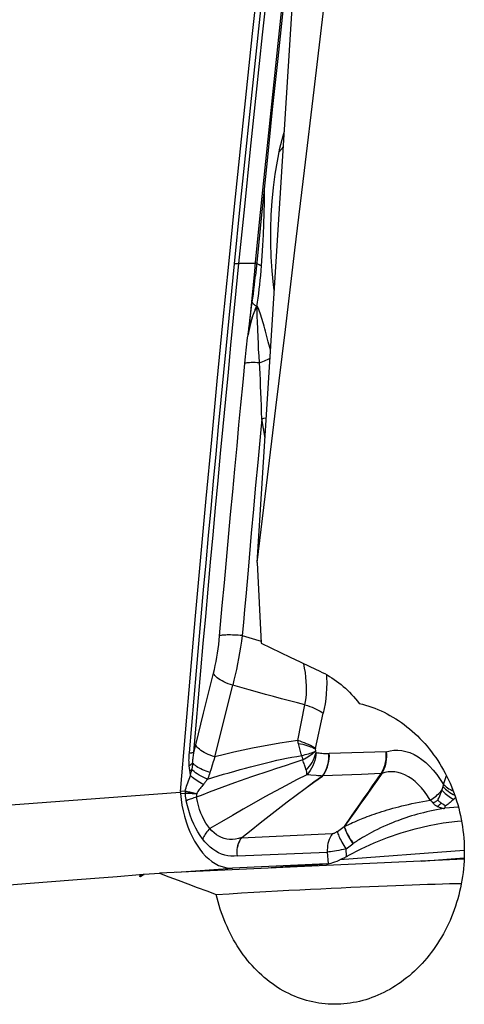
# Model space of a CAD drawing. Units: millimetres. Extents: x 0 to 594, y 0 to 420.
# Drawn here: x 245 to 250, y 137 to 147 of the extents above; entities that cross this region are included whole.
import ezdxf

# ---------------------------------------------------------------- set-up
doc = ezdxf.new("R2010")
doc.units = ezdxf.units.MM
doc.header["$LTSCALE"] = 32.67
for name, color, linetype in [('10105076_CL', 7, 'CONTINUOUS'), ('607088417-000_CL', 7, 'CONTINUOUS'), ('607088918-000_CL', 7, 'CONTINUOUS')]:
    doc.layers.add(name, color=color, linetype=linetype)

msp = doc.modelspace()

# ---------------------------------------------------------------- linework, layer by layer
at = {"layer": '10105076_CL', "color": 9, "linetype": 'CONTINUOUS'}
msp.add_lwpolyline([(247.6701, 145.7542), (247.6756, 145.7606), (247.687, 145.7736), (247.6987, 145.7862), (247.7104, 145.7984), (247.7109, 145.7988)], dxfattribs=at)
at = {"layer": '607088417-000_CL', "color": 7, "linetype": 'CONTINUOUS'}
for p, q in [((247.4308, 144.6511), (247.422, 144.563)), ((247.422, 144.563), (247.3918, 144.2561)), ((247.4459, 144.6496), (247.4331, 144.5201)), ((247.3918, 144.2561), (247.3618, 143.9493)), ((246.8368, 139.834), (246.9155, 140.1516)), ((249.2854, 139.2543), (249.292, 139.2503)), ((249.3068, 139.1992), (249.3127, 139.2005)), ((248.3365, 138.7967), (248.4053, 138.8473)), ((248.143, 138.6476), (247.2028, 138.6043)), ((247.5921, 138.6059), (248.1481, 138.6479)), ((248.143, 138.6476), (248.1481, 138.6479)), ((248.1481, 138.6479), (248.1553, 138.6486)), ((248.1553, 138.6486), (248.1568, 138.6488))]:
    msp.add_line(p, q, dxfattribs=at)
at = {"layer": '607088417-000_CL', "color": 9, "linetype": 'CONTINUOUS'}
for p, q in [((247.2423, 144.6363), (247.2239, 144.6355)), ((247.2527, 144.6367), (247.2423, 144.6363)), ((247.4297, 144.6397), (247.2653, 144.637)), ((247.3861, 144.1439), (247.3904, 144.1757)), ((247.3904, 144.1757), (247.3945, 144.2054)), ((247.372, 144.0338), (247.3769, 144.0731)), ((247.3769, 144.0731), (247.3802, 144.0987)), ((247.3802, 144.0987), (247.3861, 144.1439)), ((247.4528, 144.0586), (247.4513, 144.106)), ((247.3618, 143.9493), (247.3669, 143.9915)), ((247.3669, 143.9915), (247.372, 144.0338)), ((247.3634, 143.949), (247.3587, 143.9253)), ((247.3588, 143.9261), (247.3609, 143.9417)), ((247.3634, 143.949), (247.3619, 143.9492)), ((247.4617, 143.842), (247.4592, 143.9004)), ((247.4718, 143.6472), (247.4681, 143.7155)), ((247.2877, 143.2283), (247.3093, 143.4541)), ((247.2685, 143.0268), (247.2877, 143.2283)), ((247.5281, 142.897), (247.4958, 143.0898)), ((247.2488, 142.8198), (247.2685, 143.0268)), ((247.227, 142.5871), (247.2488, 142.8198)), ((247.2059, 142.3609), (247.227, 142.5871)), ((247.1848, 142.1338), (247.2059, 142.3609)), ((247.1674, 141.9441), (247.1848, 142.1338)), ((247.1501, 141.7547), (247.1674, 141.9441)), ((247.1227, 141.4528), (247.1501, 141.7547)), ((247.1023, 141.226), (247.1227, 141.4528)), ((247.0754, 140.9235), (247.1023, 141.226)), ((247.0275, 139.7157), (247.2062, 140.4293)), ((247.3706, 140.383), (247.2062, 140.4293)), ((247.8541, 139.8772), (247.9257, 140.2328)), ((248.0301, 139.7969), (248.1093, 140.1501)), ((247.8556, 139.8713), (247.8541, 139.8772)), ((247.8572, 139.8652), (247.8556, 139.8713)), ((247.8587, 139.8591), (247.8572, 139.8652)), ((246.819, 139.7612), (246.8367, 139.834)), ((248.7358, 139.7652), (248.1688, 139.7489)), ((247.0123, 139.665), (247.0017, 139.6304)), ((246.7765, 139.5936), (246.7751, 139.6049)), ((246.7779, 139.5825), (246.7765, 139.5936)), ((246.7814, 139.5551), (246.7779, 139.5825)), ((246.7835, 139.5384), (246.7814, 139.5551)), ((246.7849, 139.5271), (246.7895, 139.5483)), ((246.7895, 139.5483), (246.7925, 139.5627)), ((246.9907, 139.5952), (246.9794, 139.5595)), ((247.0017, 139.6304), (246.9907, 139.5952)), ((248.6848, 139.5482), (248.4914, 139.5401)), ((248.6924, 139.5497), (248.6912, 139.5479)), ((246.7849, 139.5271), (246.7835, 139.5384)), ((248.298, 139.532), (248.1048, 139.5242)), ((248.4914, 139.5401), (248.298, 139.532)), ((249.3082, 139.4379), (249.3363, 139.5281)), ((246.6836, 139.3593), (243.4263, 139.1131)), ((246.7317, 139.3715), (246.684, 139.3693)), ((246.6841, 139.3492), (246.7314, 139.3513)), ((246.7317, 139.3715), (246.7352, 139.3709)), ((246.8449, 139.3465), (246.8167, 139.3524)), ((248.4398, 139.1904), (248.3197, 139.0216)), ((249.457, 139.2118), (249.3223, 139.2031)), ((248.2495, 138.9699), (248.3186, 139.0206)), ((247.2915, 138.9025), (247.2889, 138.9022)), ((248.1968, 138.9452), (247.2915, 138.9024)), ((247.2962, 138.9071), (247.2955, 138.9099)), ((248.4135, 138.8532), (248.4053, 138.8473)), ((247.2526, 138.7267), (248.1492, 138.7647)), ((248.1492, 138.7647), (248.1568, 138.6488)), ((249.515, 138.7817), (248.2755, 138.688)), ((248.3415, 138.7201), (248.3365, 138.7967)), ((249.0854, 138.6746), (249.5139, 138.707)), ((246.6494, 138.5624), (247.2028, 138.6043)), ((248.143, 138.6476), (247.5896, 138.6057))]:
    msp.add_line(p, q, dxfattribs=at)
at = {"layer": '607088417-000_CL', "color": 7, "linetype": 'CONTINUOUS'}
for points in [[(247.1665, 144.6328), (247.2241, 145.208), (247.2828, 145.7831), (247.3425, 146.3583), (247.4031, 146.9335), (247.4648, 147.5088), (247.5274, 148.084), (247.591, 148.6593), (247.6555, 149.2346), (247.7223, 149.821)], [(247.916, 149.2209), (247.8589, 148.7119), (247.8025, 148.2028), (247.747, 147.6938), (247.6921, 147.1847), (247.6381, 146.6757), (247.5848, 146.1667), (247.5323, 145.6577), (247.4806, 145.1487), (247.4308, 144.6511)], [(247.932, 149.2285), (247.8749, 148.7197), (247.8186, 148.2108), (247.763, 147.702), (247.7082, 147.1932), (247.6542, 146.6844), (247.601, 146.1757), (247.5485, 145.6669), (247.4969, 145.1582), (247.4459, 144.6496)], [(247.6209, 144.3709), (247.6136, 144.4262), (247.5997, 144.5652), (247.5903, 144.7051), (247.5853, 144.8446), (247.585, 144.9838), (247.5892, 145.1227), (247.5978, 145.2601), (247.6111, 145.396), (247.6289, 145.5304), (247.651, 145.6615), (247.6773, 145.789), (247.7078, 145.9133), (247.721, 145.9592)], [(246.684, 139.3693), (246.7336, 139.9539), (246.7841, 140.5385), (246.8356, 141.1232), (246.8882, 141.7079), (246.9418, 142.2928), (246.9965, 142.8777), (247.0521, 143.4627), (247.1088, 144.0477), (247.1665, 144.6328)], [(247.4459, 144.6496), (247.4459, 144.6492), (247.4453, 144.6477), (247.4442, 144.6462), (247.4424, 144.6448), (247.4401, 144.6434), (247.4372, 144.6421), (247.4337, 144.6409), (247.4297, 144.6397)], [(246.9155, 140.1516), (246.9944, 140.4692), (247.0141, 140.5486)], [(246.684, 139.3693), (246.684, 139.3682), (246.6839, 139.3671), (246.6838, 139.366), (246.6838, 139.3649), (246.6837, 139.3637), (246.6837, 139.3626), (246.6836, 139.3615), (246.6836, 139.3604), (246.6836, 139.3593)], [(246.6836, 139.3593), (246.6836, 139.3581), (246.6836, 139.357), (246.6837, 139.3559), (246.6837, 139.3548), (246.6838, 139.3536), (246.6838, 139.3525), (246.6839, 139.3514), (246.684, 139.3503), (246.6841, 139.3492)], [(246.6841, 139.3492), (246.6906, 139.2904), (246.6995, 139.2329), (246.7107, 139.1768), (246.7243, 139.1216), (246.7403, 139.0677), (246.7583, 139.016), (246.7783, 138.9663), (246.8005, 138.9187), (246.8243, 138.8739), (246.8499, 138.832), (246.8771, 138.7928), (246.9057, 138.757), (246.9356, 138.7247), (246.9668, 138.6957), (246.9988, 138.6706), (247.0316, 138.6494), (247.0653, 138.632), (247.0993, 138.6188), (247.1335, 138.6098), (247.168, 138.605), (247.2028, 138.6043)], [(249.2515, 139.2815), (249.255, 139.278), (249.2586, 139.2747), (249.2622, 139.2714), (249.2659, 139.2683), (249.2696, 139.2652), (249.2734, 139.2623), (249.2773, 139.2595), (249.2813, 139.2569), (249.2854, 139.2543)], [(249.292, 139.2503), (249.2981, 139.2466), (249.3009, 139.2449), (249.3036, 139.2432), (249.3061, 139.2416), (249.3084, 139.2401), (249.3105, 139.2386), (249.3124, 139.2372), (249.314, 139.236), (249.3156, 139.2346), (249.3172, 139.2333), (249.3187, 139.2318), (249.32, 139.2301), (249.3211, 139.2281), (249.3219, 139.2259), (249.3224, 139.2234)], [(249.3127, 139.2005), (249.314, 139.2009), (249.3151, 139.2011), (249.316, 139.2013), (249.3166, 139.2014), (249.3171, 139.2014), (249.3176, 139.2015), (249.3179, 139.2015), (249.3182, 139.2015), (249.3185, 139.2016), (249.3188, 139.2017), (249.319, 139.2019), (249.3192, 139.202), (249.3194, 139.2021), (249.3196, 139.2023), (249.3199, 139.2024), (249.3202, 139.2024), (249.3205, 139.2024), (249.3209, 139.2024), (249.3214, 139.2026), (249.3218, 139.2028), (249.3223, 139.2031)], [(249.3224, 139.2234), (249.3224, 139.2211), (249.3223, 139.2189), (249.3223, 139.2166), (249.3223, 139.2144), (249.3223, 139.2121), (249.3223, 139.2099), (249.3224, 139.2076), (249.3224, 139.2053), (249.3225, 139.2031)], [(248.3583, 138.7296), (248.4865, 138.7968), (248.6172, 138.857), (248.7504, 138.9103), (248.8864, 138.9568), (249.0249, 138.9963), (249.1648, 139.029), (249.306, 139.0549), (249.4487, 139.0739), (249.4872, 139.0775)], [(248.1569, 138.6482), (248.1716, 138.6507), (248.1879, 138.6547), (248.2057, 138.6601), (248.2251, 138.6669), (248.2459, 138.6751), (248.2681, 138.6846), (248.2915, 138.6953), (248.316, 138.7073), (248.3415, 138.7205)], [(248.3415, 138.7201), (248.3426, 138.721), (248.3438, 138.7218), (248.3451, 138.7226), (248.3464, 138.7233), (248.3478, 138.7239), (248.3492, 138.7246), (248.3506, 138.7253), (248.3521, 138.7262), (248.3536, 138.727), (248.3551, 138.7279), (248.3567, 138.7287), (248.3583, 138.7296)], [(247.9828, 138.6238), (247.9796, 138.6248), (247.955, 138.6326), (247.9534, 138.6332)]]:
    msp.add_lwpolyline(points, dxfattribs=at)
at = {"layer": '607088417-000_CL', "color": 9, "linetype": 'CONTINUOUS'}
for points in [[(247.2239, 144.6355), (247.2811, 145.2062), (247.3394, 145.777), (247.3985, 146.3479), (247.4587, 146.9188), (247.5198, 147.4897), (247.5819, 148.0606), (247.645, 148.6315), (247.709, 149.2024), (247.7745, 149.7771)], [(247.2686, 144.6371), (247.3259, 145.2081), (247.3841, 145.779), (247.4433, 146.35), (247.5035, 146.921), (247.5647, 147.4921), (247.6268, 148.0631), (247.6899, 148.6341), (247.7539, 149.2051), (247.8189, 149.776)], [(247.5201, 145.3868), (247.5199, 145.3642), (247.5181, 145.251), (247.5156, 145.1399), (247.5123, 145.0308), (247.5081, 144.9239), (247.503, 144.8191), (247.4969, 144.7165), (247.4899, 144.6159)], [(246.7737, 139.7536), (246.7971, 140.0276), (246.8206, 140.3005), (246.8442, 140.5722), (246.8679, 140.8422), (246.8918, 141.111), (246.9158, 141.3803), (246.9403, 141.6511), (246.965, 141.9224), (246.9899, 142.1937), (247.015, 142.465), (247.0403, 142.7363), (247.0659, 143.0077), (247.0917, 143.279), (247.1177, 143.5502), (247.1439, 143.8215), (247.1703, 144.0928), (247.197, 144.3641), (247.2239, 144.6355)], [(246.819, 139.7612), (246.8421, 140.0323), (246.8655, 140.3034), (246.8891, 140.5746), (246.9129, 140.8458), (246.9369, 141.117), (246.9611, 141.3881), (246.9856, 141.659), (247.0102, 141.9297), (247.0351, 142.2005), (247.0601, 142.4713), (247.0855, 142.7422), (247.111, 143.013), (247.1367, 143.2837), (247.1626, 143.5544), (247.1888, 143.825), (247.2152, 144.0957), (247.2418, 144.3664), (247.2686, 144.6371)], [(247.2653, 144.637), (247.2615, 144.6369), (247.2527, 144.6367)], [(247.4899, 144.6159), (247.486, 144.5674), (247.4818, 144.5197), (247.4772, 144.4728), (247.4724, 144.4269), (247.4673, 144.3818), (247.4617, 144.3376), (247.4558, 144.2942), (247.4494, 144.2518), (247.4425, 144.2103)], [(247.4899, 144.6159), (247.4794, 144.62), (247.4702, 144.6241), (247.4623, 144.6282), (247.4558, 144.6324), (247.4507, 144.6365), (247.4471, 144.6407), (247.4454, 144.644)], [(247.4012, 144.2523), (247.4071, 144.2942), (247.4127, 144.3368), (247.418, 144.3801), (247.423, 144.424), (247.4278, 144.4686), (247.4331, 144.5201)], [(247.3634, 143.949), (247.3686, 143.973), (247.3737, 143.9962), (247.3789, 144.0185), (247.3843, 144.04), (247.3897, 144.0605), (247.3954, 144.0801), (247.4012, 144.0987), (247.4071, 144.1163), (247.4131, 144.133), (247.4193, 144.1487), (247.4254, 144.1633), (247.4318, 144.1773), (247.4384, 144.1906), (247.4449, 144.2024), (247.4511, 144.2121)], [(247.4271, 144.1749), (247.4223, 144.1631), (247.4175, 144.1502), (247.4126, 144.1365), (247.4076, 144.1222), (247.4032, 144.1085), (247.3996, 144.0967), (247.3963, 144.0859), (247.3931, 144.0747), (247.3897, 144.0625), (247.3863, 144.0498), (247.383, 144.0367), (247.3797, 144.0231), (247.3764, 144.0091), (247.3732, 143.9947), (247.3699, 143.9799), (247.3634, 143.949)], [(247.3945, 144.2054), (247.4007, 144.2493), (247.4012, 144.2523)], [(247.4425, 144.2103), (247.4354, 144.215), (247.4288, 144.2197), (247.4229, 144.2244), (247.4176, 144.2291), (247.4129, 144.2338), (247.409, 144.2385), (247.4057, 144.2432), (247.4031, 144.2478), (247.4012, 144.2523)], [(247.4429, 144.2109), (247.4423, 144.209), (247.4411, 144.2066), (247.4393, 144.2032), (247.4372, 144.1986), (247.4345, 144.1925), (247.4271, 144.1749)], [(247.4511, 144.2121), (247.4501, 144.2122), (247.4492, 144.2122), (247.4483, 144.2122), (247.4473, 144.2121), (247.4464, 144.2119), (247.4454, 144.2117), (247.4444, 144.2113), (247.4435, 144.2109), (247.4425, 144.2103)], [(247.4513, 144.106), (247.4507, 144.1287), (247.4506, 144.1508), (247.451, 144.1723), (247.4512, 144.1929), (247.4511, 144.2121)], [(247.561, 143.8563), (247.5535, 143.884), (247.5462, 143.911), (247.539, 143.9372), (247.5319, 143.9627), (247.525, 143.9875), (247.5182, 144.0115), (247.5115, 144.0349), (247.5048, 144.0577), (247.4983, 144.0797), (247.4917, 144.101), (247.4852, 144.1217), (247.4787, 144.1417), (247.4721, 144.1607), (247.4652, 144.1788), (247.4582, 144.1959), (247.4511, 144.2121)], [(247.4592, 143.9004), (247.4558, 143.9826), (247.4528, 144.0586)], [(247.3093, 143.4541), (247.3308, 143.6764), (247.3341, 143.7087), (247.3374, 143.7406), (247.3408, 143.7722), (247.3442, 143.8033), (247.3477, 143.8343), (247.3513, 143.8651), (247.355, 143.8957), (247.3588, 143.9261)], [(247.3609, 143.9417), (247.3612, 143.9442), (247.3618, 143.9493)], [(247.4681, 143.7155), (247.4647, 143.7804), (247.4632, 143.8116), (247.4617, 143.842)], [(247.5833, 143.7723), (247.5763, 143.7986), (247.561, 143.8563)], [(247.4718, 143.6472), (247.4889, 143.6534), (247.5055, 143.6598), (247.5215, 143.6663), (247.5367, 143.6728), (247.5512, 143.6795), (247.5649, 143.6862), (247.5778, 143.6928), (247.5783, 143.6931)], [(247.4719, 143.6472), (247.4495, 143.6482), (247.4282, 143.6489), (247.4084, 143.6492), (247.3901, 143.6491), (247.3735, 143.6487), (247.3589, 143.648), (247.3463, 143.6469), (247.3359, 143.6455), (247.3277, 143.6438)], [(247.4958, 143.0898), (247.4939, 143.1555), (247.4919, 143.2212), (247.4897, 143.2865), (247.4872, 143.3509), (247.4845, 143.4142), (247.4817, 143.4763), (247.4787, 143.5366), (247.4755, 143.594), (247.4719, 143.6472)], [(247.4958, 143.0898), (247.4862, 142.9808), (247.476, 142.8713), (247.4655, 142.7613), (247.4551, 142.6513)], [(247.4958, 143.0898), (247.5175, 143.0937), (247.539, 143.0978), (247.5408, 143.0982)], [(247.4551, 142.6513), (247.4348, 142.4271), (247.4241, 142.309), (247.4133, 142.188)], [(247.4133, 142.188), (247.3915, 141.9476), (247.3585, 141.5776)], [(247.3585, 141.5776), (247.3354, 141.3155), (247.3238, 141.1854), (247.3124, 141.0553), (247.3012, 140.925)], [(247.014, 140.5487), (247.0233, 140.5874), (247.0319, 140.6269), (247.04, 140.6673), (247.0475, 140.7087), (247.0544, 140.7509), (247.0607, 140.7935), (247.0663, 140.8364), (247.0712, 140.8798), (247.0754, 140.9235)], [(247.3012, 140.925), (247.281, 140.9266), (247.2609, 140.9279), (247.2412, 140.929), (247.2219, 140.9299), (247.2033, 140.9305), (247.1853, 140.9309), (247.1683, 140.931), (247.1522, 140.9309), (247.1372, 140.9306), (247.1234, 140.93), (247.1109, 140.9291), (247.0998, 140.928), (247.0902, 140.9267), (247.082, 140.9252), (247.0755, 140.9235)], [(247.3012, 140.925), (247.2929, 140.8679), (247.2839, 140.8108), (247.2744, 140.754), (247.2642, 140.6977), (247.2535, 140.6419), (247.2424, 140.587), (247.2307, 140.5332), (247.2187, 140.4806), (247.2062, 140.4293)], [(247.3012, 140.925), (247.367, 140.9055), (247.4324, 140.8859), (247.4891, 140.8689)], [(247.9257, 140.2328), (247.9321, 140.2673), (247.9369, 140.3036), (247.9401, 140.3417), (247.9416, 140.382), (247.9415, 140.4242), (247.9395, 140.4673), (247.9358, 140.5108), (247.9303, 140.5552), (247.9228, 140.6009), (247.9137, 140.6457)], [(247.2062, 140.4293), (247.1831, 140.4365), (247.1606, 140.4445), (247.1389, 140.4532), (247.1184, 140.4625), (247.0992, 140.4724), (247.0814, 140.4828), (247.0653, 140.4935), (247.0509, 140.5044), (247.0385, 140.5155), (247.0282, 140.5267), (247.02, 140.5377), (247.0141, 140.5486)], [(248.1416, 140.535), (248.1426, 140.5075), (248.1428, 140.4523), (248.1413, 140.398), (248.138, 140.3448), (248.1331, 140.2934), (248.1268, 140.2439), (248.1188, 140.1961), (248.1093, 140.1501)], [(247.9257, 140.2328), (247.8506, 140.2525), (247.7729, 140.273), (247.6936, 140.2941), (247.6136, 140.3157), (247.5331, 140.3378), (247.4521, 140.3603), (247.3706, 140.383)], [(247.9257, 140.2328), (247.95, 140.2257), (247.9738, 140.218), (247.9967, 140.2097), (248.0187, 140.2008), (248.0396, 140.1914), (248.0593, 140.1815), (248.0775, 140.1713), (248.0942, 140.1608), (248.1093, 140.1501)], [(247.8541, 139.8772), (247.7663, 139.8648), (247.6764, 139.8509), (247.5853, 139.8356), (247.4941, 139.8191), (247.4031, 139.8014), (247.311, 139.7822), (247.2175, 139.7615), (247.1233, 139.7394), (247.0275, 139.7157)], [(248.0301, 139.7968), (248.0155, 139.8072), (247.9994, 139.8173), (247.9819, 139.8272), (247.9631, 139.8367), (247.9431, 139.8459), (247.922, 139.8545), (247.9001, 139.8627), (247.8774, 139.8703), (247.8541, 139.8772)], [(247.861, 139.8496), (247.8602, 139.8528), (247.8587, 139.8591)], [(247.8937, 139.7278), (247.8895, 139.7407), (247.8854, 139.7539), (247.8815, 139.7672), (247.8778, 139.7808), (247.8742, 139.7945), (247.8707, 139.8083), (247.8673, 139.8221), (247.8641, 139.8359), (247.861, 139.8496)], [(247.861, 139.8496), (247.8834, 139.845), (247.905, 139.8399), (247.9258, 139.8346), (247.9458, 139.8288), (247.965, 139.8227), (247.9832, 139.8164), (248.0002, 139.8099), (248.0161, 139.803), (248.0309, 139.7959)], [(246.7726, 139.6278), (246.7715, 139.6405), (246.7707, 139.6535), (246.7703, 139.6668), (246.7701, 139.6804), (246.7703, 139.6944), (246.7708, 139.7087), (246.7715, 139.7233), (246.7725, 139.7383), (246.7737, 139.7536)], [(246.7737, 139.7536), (246.7802, 139.7542), (246.7864, 139.7549), (246.7922, 139.7556), (246.7977, 139.7564), (246.8028, 139.7573), (246.8075, 139.7582), (246.8117, 139.7591), (246.8156, 139.7602), (246.819, 139.7612)], [(246.8064, 139.653), (246.807, 139.6642), (246.8079, 139.6756), (246.809, 139.6873), (246.8103, 139.6992), (246.8118, 139.7113), (246.8134, 139.7236), (246.8151, 139.736), (246.817, 139.7485), (246.819, 139.7612)], [(247.0275, 139.7157), (247.0045, 139.7229), (246.9822, 139.7308), (246.9608, 139.7394), (246.9404, 139.7487), (246.9213, 139.7586), (246.9036, 139.7688), (246.8876, 139.7795), (246.8733, 139.7903), (246.861, 139.8013), (246.8508, 139.8123), (246.8427, 139.8233), (246.8368, 139.834)], [(247.8937, 139.7278), (247.9119, 139.7324), (247.9295, 139.737), (247.9464, 139.7417), (247.9627, 139.7465), (247.9783, 139.7513), (247.9929, 139.7561), (248.0067, 139.7609), (248.0194, 139.7656), (248.0312, 139.7703)], [(248.0312, 139.7703), (248.0209, 139.7604), (248.0096, 139.7505), (247.9973, 139.7406), (247.984, 139.7307), (247.9699, 139.7209), (247.955, 139.7113), (247.9393, 139.7018), (247.923, 139.6926), (247.9061, 139.6836)], [(247.9396, 139.5833), (247.9557, 139.6013), (247.9706, 139.6202), (247.9842, 139.6398), (247.9969, 139.6597), (248.0082, 139.68), (248.0176, 139.7007), (248.0254, 139.7212), (248.0319, 139.7406), (248.0376, 139.7585)], [(248.0376, 139.7585), (248.0352, 139.7325), (248.0308, 139.7062), (248.0243, 139.6797), (248.0156, 139.6529), (248.0047, 139.6265), (247.9919, 139.6014), (247.9777, 139.5779), (247.9619, 139.5562), (247.945, 139.5361)], [(248.0301, 139.7969), (248.0299, 139.7958), (248.0297, 139.7944), (248.0296, 139.7925), (248.0296, 139.7902), (248.0295, 139.7875), (248.0296, 139.7849), (248.0297, 139.7826), (248.0298, 139.7803), (248.0301, 139.778), (248.0304, 139.7755), (248.0308, 139.7729), (248.0312, 139.7703)], [(248.0376, 139.7585), (248.0368, 139.7595), (248.036, 139.7607), (248.0353, 139.7619), (248.0345, 139.7632), (248.0338, 139.7646), (248.0331, 139.766), (248.0324, 139.7674), (248.0318, 139.7688), (248.0312, 139.7703)], [(248.0376, 139.7585), (248.0522, 139.7558), (248.0666, 139.7535), (248.081, 139.7516), (248.0953, 139.7501), (248.1096, 139.7491), (248.1236, 139.7484), (248.1375, 139.7481), (248.1511, 139.7482), (248.1688, 139.7489)], [(248.101, 139.5222), (248.1154, 139.5429), (248.1282, 139.5652), (248.1392, 139.5889), (248.1484, 139.6139), (248.1557, 139.6398), (248.161, 139.6665), (248.1642, 139.6937), (248.1655, 139.7212), (248.1646, 139.7487)], [(248.1048, 139.5242), (248.119, 139.5448), (248.1317, 139.567), (248.1427, 139.5905), (248.1519, 139.6153), (248.1592, 139.641), (248.1646, 139.6674), (248.168, 139.6944), (248.1694, 139.7216), (248.1688, 139.7489)], [(248.6848, 139.5482), (248.6973, 139.5686), (248.7082, 139.5903), (248.7175, 139.6132), (248.725, 139.6371), (248.7308, 139.6618), (248.7348, 139.6871), (248.737, 139.713), (248.7374, 139.739), (248.7358, 139.7652)], [(248.7358, 139.7652), (248.7382, 139.7393), (248.7387, 139.7134), (248.7374, 139.6878), (248.7343, 139.6626), (248.7294, 139.6379), (248.7226, 139.6141), (248.7142, 139.5914), (248.7041, 139.5698), (248.6924, 139.5497)], [(248.7358, 139.7652), (248.7743, 139.7754), (248.8133, 139.7809), (248.8527, 139.7819), (248.8927, 139.7781), (248.9331, 139.7698), (248.9734, 139.7567), (249.0136, 139.7389), (249.0536, 139.7165), (249.0929, 139.6895), (249.1315, 139.658), (249.1695, 139.6221), (249.2062, 139.582), (249.2414, 139.5381), (249.2755, 139.49), (249.3082, 139.4379)], [(246.7726, 139.6278), (246.777, 139.6305), (246.7813, 139.6333), (246.7854, 139.636), (246.7893, 139.6388), (246.7931, 139.6416), (246.7967, 139.6445), (246.8001, 139.6473), (246.8033, 139.6502), (246.8064, 139.653)], [(246.8064, 139.653), (246.8056, 139.646), (246.8048, 139.639), (246.804, 139.6321), (246.8031, 139.6252), (246.8022, 139.6183), (246.8013, 139.6115), (246.8003, 139.6048), (246.7992, 139.5981), (246.7981, 139.5915)], [(246.9794, 139.5595), (246.9602, 139.5654), (246.9414, 139.5719), (246.9232, 139.5788), (246.9057, 139.5862), (246.8892, 139.5939), (246.8736, 139.6019), (246.8591, 139.6101), (246.8458, 139.6185), (246.8339, 139.6271), (246.8232, 139.6358), (246.8141, 139.6444), (246.8064, 139.653)], [(247.9061, 139.6836), (247.796, 139.6474), (247.7406, 139.6292), (247.6861, 139.6117), (247.6317, 139.5946), (247.5754, 139.5766), (247.5157, 139.5569), (247.4545, 139.5365), (247.3943, 139.516), (247.3371, 139.496), (247.2809, 139.4761), (247.2227, 139.4551), (247.1605, 139.4323), (247.0963, 139.4085), (247.0327, 139.3845), (246.9704, 139.3607), (246.9079, 139.3366), (246.8449, 139.312)], [(246.9545, 139.492), (247.0076, 139.5084), (247.0609, 139.5245), (247.1147, 139.5405), (247.17, 139.5565), (247.2262, 139.5725), (247.2812, 139.5878), (247.3332, 139.602), (247.3838, 139.6155), (247.4351, 139.6289), (247.4885, 139.6426), (247.5426, 139.656), (247.5956, 139.6688), (247.6459, 139.6806), (247.6948, 139.6917), (247.7439, 139.702), (247.7938, 139.7114), (247.8438, 139.7199), (247.8937, 139.7278)], [(247.0275, 139.7157), (247.0175, 139.6821), (247.0123, 139.665)], [(247.8937, 139.7278), (247.8952, 139.7228), (247.8967, 139.7179), (247.8981, 139.713), (247.8995, 139.708), (247.9009, 139.7031), (247.9022, 139.6982), (247.9035, 139.6934), (247.9048, 139.6885), (247.9061, 139.6836)], [(247.9207, 139.6365), (247.9168, 139.6479), (247.9131, 139.6597), (247.9095, 139.6716), (247.9061, 139.6836)], [(246.7751, 139.6049), (246.7732, 139.622), (246.7726, 139.6278)], [(246.7786, 139.577), (246.781, 139.5786), (246.7833, 139.5802), (246.7855, 139.5818), (246.7877, 139.5834), (246.7899, 139.585), (246.7921, 139.5866), (246.7941, 139.5882), (246.7962, 139.5898), (246.7981, 139.5915)], [(246.7925, 139.5627), (246.794, 139.5699), (246.7954, 139.5771), (246.7968, 139.5843), (246.7981, 139.5915)], [(246.9545, 139.492), (246.9321, 139.5014), (246.9105, 139.5115), (246.8899, 139.5221), (246.8706, 139.5332), (246.8526, 139.5446), (246.8362, 139.5563), (246.8216, 139.5681), (246.8089, 139.5798), (246.7981, 139.5915)], [(246.9794, 139.5595), (246.9769, 139.5517), (246.9744, 139.5441), (246.9717, 139.5364), (246.969, 139.5289), (246.9663, 139.5214), (246.9634, 139.5139), (246.9605, 139.5066), (246.9576, 139.4992), (246.9545, 139.492)], [(247.9396, 139.5833), (247.936, 139.5932), (247.9323, 139.6036), (247.9207, 139.6365)], [(247.945, 139.5361), (247.9459, 139.5406), (247.9465, 139.5453), (247.9466, 139.5501), (247.9463, 139.5551), (247.9456, 139.5604), (247.9445, 139.5658), (247.9432, 139.5715), (247.9415, 139.5773), (247.9396, 139.5833)], [(248.684, 139.5471), (248.6407, 139.4855), (248.5979, 139.4244), (248.5557, 139.3639), (248.5142, 139.3043), (248.4736, 139.2458), (248.4339, 139.1883), (248.395, 139.1317), (248.3187, 139.0203)], [(248.6912, 139.5479), (248.6482, 139.4864), (248.6055, 139.4256)], [(248.6912, 139.5479), (248.6905, 139.5478), (248.6897, 139.5477), (248.6889, 139.5475), (248.6882, 139.5474), (248.6874, 139.5473), (248.6866, 139.5472), (248.6857, 139.5472), (248.6849, 139.5471), (248.684, 139.5471)], [(248.6899, 139.5489), (248.689, 139.5487), (248.6881, 139.5484), (248.6872, 139.5482), (248.6863, 139.548), (248.6853, 139.5478), (248.6844, 139.5477)], [(248.6924, 139.5497), (248.6916, 139.5494), (248.6899, 139.5489)], [(249.176, 139.2829), (249.1477, 139.3273), (249.1183, 139.3681), (249.0878, 139.4053), (249.0562, 139.4389), (249.0239, 139.4688), (248.9909, 139.4947), (248.9574, 139.5167), (248.9237, 139.5346), (248.8897, 139.5485), (248.8556, 139.5584), (248.8216, 139.5642), (248.788, 139.5659), (248.7549, 139.5637), (248.7226, 139.5577), (248.6912, 139.5479)], [(246.7317, 139.3715), (246.736, 139.3884), (246.7408, 139.4054), (246.7459, 139.4225), (246.7515, 139.4397), (246.7574, 139.457), (246.7637, 139.4744), (246.7704, 139.4919), (246.7775, 139.5094), (246.7849, 139.5271)], [(246.9134, 139.4401), (246.8958, 139.4492), (246.8787, 139.4586), (246.8624, 139.4683), (246.8469, 139.4781), (246.8323, 139.488), (246.8187, 139.4979), (246.8062, 139.5077), (246.7949, 139.5175), (246.7849, 139.5271)], [(246.9546, 139.492), (246.9503, 139.4863), (246.9459, 139.4806), (246.9415, 139.4748), (246.937, 139.4691), (246.9324, 139.4633), (246.9278, 139.4575), (246.9231, 139.4517), (246.9183, 139.4459), (246.9048, 139.4298)], [(247.945, 139.5361), (247.8429, 139.4845), (247.7382, 139.4299), (247.6319, 139.3729), (247.5249, 139.3141), (247.4177, 139.2539), (247.3104, 139.1926), (247.2024, 139.13), (247.0925, 139.0658), (246.9787, 138.9988)], [(247.2955, 138.9099), (247.3888, 138.9836), (247.4799, 139.0553), (247.57, 139.1259), (247.6598, 139.1956), (247.7494, 139.2643), (247.8389, 139.3319), (247.9277, 139.3979), (248.0154, 139.4616), (248.101, 139.5222)], [(248.101, 139.5221), (248.0154, 139.4608), (247.9278, 139.3967), (247.8391, 139.3303), (247.7497, 139.2623), (247.6601, 139.1934), (247.5705, 139.1236), (247.4804, 139.0528), (247.3894, 138.981), (247.2962, 138.9072)], [(248.0397, 139.5283), (247.9852, 139.5327), (247.9655, 139.5343), (247.945, 139.5361)], [(248.101, 139.5222), (248.0869, 139.5238), (248.072, 139.5254), (248.0563, 139.5268), (248.0397, 139.5283)], [(248.1045, 139.5241), (248.104, 139.5243), (248.1035, 139.5242), (248.103, 139.5239), (248.1024, 139.5235), (248.1017, 139.5229), (248.101, 139.5221)], [(246.7317, 139.3715), (246.7315, 139.3693), (246.7313, 139.3671), (246.7312, 139.3648), (246.7311, 139.3626), (246.7311, 139.3603), (246.7311, 139.3581), (246.7311, 139.3558), (246.7312, 139.3536), (246.7314, 139.3513)], [(246.7337, 139.3512), (246.7334, 139.3512), (246.7332, 139.3513), (246.7329, 139.3513), (246.7326, 139.3513), (246.7324, 139.3513), (246.7321, 139.3513), (246.7319, 139.3513), (246.7316, 139.3513), (246.7314, 139.3513)], [(246.7354, 139.3708), (246.7351, 139.3687), (246.7348, 139.3665), (246.7345, 139.3643), (246.7343, 139.3621), (246.7341, 139.3599), (246.7339, 139.3577), (246.7338, 139.3556), (246.7337, 139.3534), (246.7337, 139.3512)], [(246.7433, 139.2766), (246.7417, 139.2845), (246.7403, 139.2925), (246.739, 139.3006), (246.7378, 139.3088), (246.7367, 139.3171), (246.7357, 139.3255), (246.7349, 139.334), (246.7342, 139.3426), (246.7337, 139.3512)], [(246.8449, 139.3465), (246.8304, 139.3466), (246.8163, 139.3469), (246.8026, 139.3472), (246.7895, 139.3477), (246.777, 139.3482), (246.7651, 139.3488), (246.7539, 139.3495), (246.7434, 139.3503), (246.7337, 139.3512)], [(246.8167, 139.3524), (246.7904, 139.358), (246.778, 139.3608), (246.7664, 139.3634), (246.7554, 139.366), (246.7451, 139.3684), (246.7354, 139.3708)], [(246.8449, 139.3465), (246.8445, 139.3425), (246.8442, 139.3385), (246.844, 139.3345), (246.8439, 139.3306), (246.8439, 139.3268), (246.844, 139.323), (246.8442, 139.3193), (246.8445, 139.3156), (246.8449, 139.312)], [(246.9048, 139.4298), (246.8965, 139.4194), (246.8884, 139.4091), (246.8804, 139.3987), (246.8728, 139.3882), (246.8654, 139.3778), (246.8583, 139.3674), (246.8515, 139.357), (246.8449, 139.3465)], [(248.6055, 139.4256), (248.5217, 139.3064), (248.4806, 139.2481), (248.4398, 139.1904)], [(249.176, 139.2829), (249.1909, 139.2926), (249.2054, 139.3027), (249.2195, 139.3132), (249.2331, 139.324), (249.2461, 139.335), (249.2585, 139.3464), (249.2703, 139.3578), (249.2813, 139.3695), (249.2917, 139.3813)], [(249.2697, 139.3241), (249.2742, 139.3352), (249.2788, 139.3465), (249.2832, 139.358), (249.2875, 139.3696), (249.2917, 139.3813)], [(249.2917, 139.3813), (249.2931, 139.3852), (249.2946, 139.3892), (249.296, 139.3932), (249.2973, 139.3972), (249.2986, 139.4011), (249.2999, 139.405), (249.3011, 139.4089), (249.3023, 139.4128), (249.3034, 139.4166)], [(249.2917, 139.3813), (249.3018, 139.3708), (249.3128, 139.3602), (249.3246, 139.3498), (249.3373, 139.3394), (249.3506, 139.3291), (249.3645, 139.319), (249.379, 139.3093), (249.394, 139.2998), (249.4093, 139.2907)], [(249.3034, 139.4166), (249.3041, 139.4189), (249.3047, 139.4212), (249.3053, 139.4235), (249.3058, 139.4258), (249.3064, 139.4282), (249.3069, 139.4306), (249.3074, 139.433), (249.3078, 139.4354), (249.3082, 139.4379)], [(249.3034, 139.4167), (249.3145, 139.4051), (249.3269, 139.3936), (249.3404, 139.3822), (249.3549, 139.3712), (249.3705, 139.3604), (249.3868, 139.3501), (249.4039, 139.3403), (249.4199, 139.332)], [(249.3082, 139.4379), (249.3198, 139.4272), (249.3327, 139.4168), (249.3468, 139.4066), (249.362, 139.3967), (249.3783, 139.3873), (249.3955, 139.3783), (249.4045, 139.3741)], [(246.8449, 139.312), (246.8315, 139.3082), (246.8185, 139.3043), (246.806, 139.3004), (246.794, 139.2964), (246.7826, 139.2924), (246.7718, 139.2884), (246.7616, 139.2844), (246.7521, 139.2805), (246.7433, 139.2766)], [(246.9048, 138.8956), (246.8809, 138.9292), (246.8584, 138.9651), (246.8373, 139.0034), (246.8176, 139.0441), (246.7993, 139.0872), (246.7827, 139.1321), (246.7678, 139.1785), (246.7547, 139.2266), (246.7433, 139.2766)], [(246.9787, 138.9988), (246.9584, 139.0248), (246.9392, 139.0534), (246.9212, 139.0845), (246.9045, 139.118), (246.8892, 139.1535), (246.8755, 139.1909), (246.8635, 139.23), (246.8532, 139.2704), (246.8449, 139.312)], [(248.4583, 139.0823), (248.4891, 139.0956), (248.5073, 139.103), (248.5268, 139.1107), (248.5475, 139.1187), (248.5695, 139.1269), (248.5927, 139.1354), (248.6167, 139.1439), (248.6415, 139.1523), (248.667, 139.1608), (248.693, 139.1691), (248.7192, 139.1772), (248.7459, 139.1852), (248.7735, 139.1932), (248.8022, 139.2012), (248.8318, 139.2093), (248.8623, 139.2172), (248.8937, 139.225), (248.9259, 139.2328), (248.959, 139.2405), (248.993, 139.248), (249.0278, 139.2553), (249.0635, 139.2625), (249.1001, 139.2695), (249.1376, 139.2763), (249.176, 139.2829)], [(249.2057, 139.2511), (249.1996, 139.2591), (249.1971, 139.2622), (249.1944, 139.2653), (249.1916, 139.2684), (249.1887, 139.2714), (249.1857, 139.2744), (249.1826, 139.2773), (249.1793, 139.2801), (249.176, 139.2829)], [(249.202, 139.2558), (249.2077, 139.2586), (249.2134, 139.2613), (249.219, 139.2641), (249.2245, 139.2669), (249.23, 139.2698), (249.2355, 139.2727), (249.2409, 139.2756), (249.2462, 139.2785), (249.2515, 139.2815)], [(249.2469, 139.2175), (249.2405, 139.2212), (249.2344, 139.2251), (249.2287, 139.2291), (249.2234, 139.2332), (249.2185, 139.2374), (249.214, 139.2418), (249.2097, 139.2464), (249.2057, 139.2511)], [(249.2469, 139.2175), (249.2514, 139.2216), (249.2558, 139.2257), (249.2601, 139.2298), (249.2645, 139.2338), (249.2687, 139.2379), (249.273, 139.242), (249.2772, 139.2461), (249.2813, 139.2502), (249.2854, 139.2543)], [(249.2515, 139.2815), (249.256, 139.2918), (249.2606, 139.3024), (249.2697, 139.3241)], [(249.4093, 139.2907), (249.4006, 139.2825), (249.3915, 139.2744), (249.3823, 139.2665), (249.3728, 139.2587), (249.363, 139.2512), (249.3531, 139.2438), (249.343, 139.2368), (249.3328, 139.2299), (249.3224, 139.2234)], [(249.4277, 139.3093), (249.427, 139.3084), (249.4236, 139.3049), (249.4201, 139.3014), (249.4166, 139.2978), (249.413, 139.2942), (249.4093, 139.2907)], [(249.3068, 139.1992), (249.2729, 139.1933), (249.2393, 139.1869), (249.206, 139.1802), (249.1729, 139.173), (249.1401, 139.1654), (249.1082, 139.1576), (249.0778, 139.1499), (249.0483, 139.142), (249.0189, 139.1336), (248.9891, 139.1247), (248.9594, 139.1153), (248.9306, 139.1058), (248.9033, 139.0965), (248.877, 139.0872), (248.8508, 139.0776), (248.8253, 139.0679), (248.8, 139.0579), (248.7729, 139.0467), (248.7426, 139.0336), (248.7105, 139.0193), (248.6791, 139.0048), (248.6487, 138.9901), (248.619, 138.9751), (248.5912, 138.9607), (248.5659, 138.9469), (248.5424, 138.9336), (248.5206, 138.921), (248.5001, 138.9089), (248.4813, 138.8975), (248.4648, 138.8873), (248.4511, 138.8787), (248.4397, 138.8712), (248.4298, 138.8645), (248.4209, 138.8585), (248.4135, 138.8532)], [(249.3046, 139.1988), (249.2987, 139.1998), (249.2926, 139.201), (249.2863, 139.2026), (249.2798, 139.2043), (249.2732, 139.2064), (249.2665, 139.2088), (249.26, 139.2114), (249.2534, 139.2143), (249.2469, 139.2175)], [(248.3688, 139.0426), (248.3836, 139.0494), (248.4017, 139.058), (248.4224, 139.0673), (248.442, 139.0756), (248.4583, 139.0823)], [(246.9787, 138.9988), (246.9681, 138.9881), (246.958, 138.9771), (246.9485, 138.9658), (246.9395, 138.9544), (246.9312, 138.9428), (246.9235, 138.9311), (246.9166, 138.9193), (246.9103, 138.9074), (246.9048, 138.8956)], [(247.2955, 138.9099), (247.2645, 138.9), (247.2341, 138.8931), (247.2045, 138.8899), (247.1755, 138.8901), (247.1474, 138.8932), (247.1201, 138.8996), (247.0938, 138.9094), (247.0684, 138.9222), (247.0442, 138.9376), (247.0211, 138.9557), (246.9993, 138.9761), (246.9787, 138.9988)], [(248.2495, 138.9699), (248.2423, 138.9648), (248.2354, 138.9603), (248.2287, 138.9564), (248.2224, 138.9531), (248.2164, 138.9503), (248.2109, 138.9482), (248.2057, 138.9466), (248.201, 138.9456), (248.1968, 138.9452)], [(248.2495, 138.9699), (248.2518, 138.9595), (248.2552, 138.9481), (248.2595, 138.9358), (248.2648, 138.9225), (248.2711, 138.9085), (248.2782, 138.8938), (248.2861, 138.8785), (248.2949, 138.8627), (248.3044, 138.8465), (248.3145, 138.83), (248.3252, 138.8134), (248.3365, 138.7967)], [(248.3198, 139.0216), (248.3194, 139.0212), (248.3191, 139.0209), (248.3189, 139.0207), (248.3186, 139.0204)], [(248.3186, 139.0206), (248.3209, 139.0103), (248.3243, 138.9989), (248.3286, 138.9865), (248.3339, 138.9733), (248.3401, 138.9592), (248.3472, 138.9445), (248.3551, 138.9292), (248.3639, 138.9133), (248.3733, 138.8971), (248.3834, 138.8806), (248.3941, 138.864), (248.4053, 138.8473)], [(248.3197, 139.0216), (248.3268, 139.0242), (248.3352, 139.0276), (248.3688, 139.0426)], [(248.3197, 139.0216), (248.322, 139.0118), (248.3252, 139.0008), (248.3295, 138.9887), (248.3349, 138.9755), (248.3412, 138.9613), (248.3485, 138.9463), (248.3567, 138.9307), (248.3657, 138.9146), (248.3753, 138.8982), (248.3855, 138.8817), (248.3962, 138.8652), (248.4073, 138.8488)], [(248.3201, 139.0223), (248.3201, 139.0222), (248.3201, 139.022), (248.32, 139.0218), (248.3198, 139.0216)], [(247.2526, 138.7267), (247.2205, 138.7234), (247.1888, 138.7235), (247.1574, 138.7268), (247.1263, 138.7335), (247.0955, 138.7435), (247.0654, 138.7566), (247.0361, 138.773), (247.0076, 138.7924), (246.9801, 138.8144), (246.9539, 138.8389), (246.9288, 138.8659), (246.9048, 138.8956)], [(247.2526, 138.7269), (247.2504, 138.7475), (247.2498, 138.7682), (247.2507, 138.7888), (247.2532, 138.8092), (247.2573, 138.8292), (247.263, 138.8487), (247.2702, 138.8674), (247.2789, 138.8853), (247.289, 138.9022)], [(247.2526, 138.7266), (247.2506, 138.7474), (247.2503, 138.7683), (247.2515, 138.7889), (247.2544, 138.8093), (247.2588, 138.8291), (247.2648, 138.8485), (247.2722, 138.8673), (247.2811, 138.8853), (247.2915, 138.9024)], [(247.289, 138.9022), (247.2895, 138.903), (247.2901, 138.9039), (247.2908, 138.9047), (247.2915, 138.9056), (247.2922, 138.9065), (247.293, 138.9073), (247.2938, 138.9082), (247.2946, 138.909), (247.2955, 138.9099)], [(247.2915, 138.9024), (247.2919, 138.9029), (247.2923, 138.9035), (247.2928, 138.904), (247.2932, 138.9045), (247.2938, 138.9051), (247.2943, 138.9056), (247.2949, 138.9061), (247.2955, 138.9066), (247.2962, 138.9071)], [(248.1968, 138.9452), (248.186, 138.9283), (248.1764, 138.9102), (248.1682, 138.8912), (248.1613, 138.8713), (248.1559, 138.8507), (248.1519, 138.8296), (248.1495, 138.8081), (248.1486, 138.7864), (248.1492, 138.7647)], [(248.3365, 138.7967), (248.3118, 138.7907), (248.2878, 138.7853), (248.2646, 138.7805), (248.2423, 138.7763), (248.2211, 138.7726), (248.201, 138.7697), (248.1823, 138.7673), (248.165, 138.7657), (248.1492, 138.7647)]]:
    msp.add_lwpolyline(points, dxfattribs=at)
at = {"layer": '607088918-000_CL', "color": 7, "linetype": 'CONTINUOUS'}
for p, q in [((247.4499, 141.6553), (247.9014, 148.8251)), ((247.4499, 141.6553), (247.4901, 140.8482)), ((249.5134, 138.6943), (246.4761, 138.5545)), ((245.1864, 138.4539), (245.3981, 138.4706)), ((245.3981, 138.4706), (245.6131, 138.4875)), ((245.6131, 138.4875), (245.8311, 138.5045)), ((245.8311, 138.5045), (246.0522, 138.5217)), ((246.0522, 138.5217), (246.2763, 138.5391)), ((246.2763, 138.5391), (246.3044, 138.5408)), ((246.2763, 138.5391), (246.2786, 138.5248)), ((246.3067, 138.5312), (246.2891, 138.5198)), ((246.2891, 138.5198), (246.2931, 138.5223)), ((246.3044, 138.5408), (246.323, 138.542)), ((246.324, 138.5427), (246.3067, 138.5312)), ((246.324, 138.5427), (246.4761, 138.5545)), ((244.9778, 138.4373), (245.1864, 138.4539))]:
    msp.add_line(p, q, dxfattribs=at)
at = {"layer": '607088918-000_CL', "color": 9, "linetype": 'CONTINUOUS'}
for p, q in [((247.9735, 138.6267), (247.9726, 138.6234)), ((246.2786, 138.5248), (246.2843, 138.5283)), ((246.2843, 138.5283), (246.3016, 138.539)), ((246.3016, 138.539), (246.3044, 138.5408))]:
    msp.add_line(p, q, dxfattribs=at)
at = {"layer": '607088918-000_CL', "color": 7, "linetype": 'CONTINUOUS'}
for points in [[(247.4499, 141.6553), (247.5428, 142.423), (247.6364, 143.1982), (247.7307, 143.9808), (247.8257, 144.7708), (247.9213, 145.5682), (248.0176, 146.3731), (248.1147, 147.1854), (248.2124, 148.0052), (248.3107, 148.8324)], [(247.4901, 140.8482), (247.5865, 140.8018), (247.6832, 140.7553), (247.7804, 140.7089), (247.878, 140.6626), (247.976, 140.6162), (248.0744, 140.5699)], [(248.0744, 140.5699), (248.099, 140.5579), (248.1234, 140.5452), (248.1475, 140.5317), (248.1714, 140.5175), (248.195, 140.5026), (248.2183, 140.487), (248.2412, 140.4707), (248.2639, 140.4536), (248.2861, 140.436), (248.308, 140.4176), (248.3296, 140.3986), (248.3507, 140.3789), (248.3714, 140.3587), (248.3917, 140.3378), (248.4115, 140.3163), (248.4309, 140.2943), (248.4498, 140.2716), (248.4683, 140.2484)], [(248.4683, 140.2484), (248.4997, 140.2406), (248.531, 140.2318), (248.5621, 140.2221), (248.5931, 140.2115), (248.6238, 140.2), (248.6543, 140.1875), (248.6846, 140.1742), (248.7146, 140.16), (248.7444, 140.1449), (248.7738, 140.129), (248.8029, 140.1122), (248.8317, 140.0945), (248.8601, 140.076), (248.8881, 140.0567), (248.9157, 140.0365), (248.943, 140.0156), (248.9697, 139.9938), (248.996, 139.9713), (249.0219, 139.948), (249.0472, 139.924), (249.0721, 139.8993), (249.0964, 139.8738), (249.1201, 139.8476), (249.1434, 139.8208), (249.166, 139.7932), (249.188, 139.7651), (249.2095, 139.7362), (249.2303, 139.7068), (249.2505, 139.6768), (249.27, 139.6462), (249.2889, 139.615), (249.3071, 139.5833), (249.3246, 139.551), (249.3414, 139.5183), (249.3574, 139.485), (249.3728, 139.4513), (249.3874, 139.4172), (249.4013, 139.3826), (249.4144, 139.3476), (249.4268, 139.3122), (249.4384, 139.2765), (249.4492, 139.2405), (249.4592, 139.2041), (249.4683, 139.1674), (249.4767, 139.1304), (249.4843, 139.0932), (249.4911, 139.0558), (249.497, 139.0182), (249.5021, 138.9804), (249.5064, 138.9424), (249.5098, 138.9043), (249.5124, 138.8661), (249.5141, 138.8278), (249.515, 138.7894), (249.515, 138.751), (249.5142, 138.7126), (249.5125, 138.6742), (249.51, 138.6358), (249.5066, 138.5975), (249.5024, 138.5593), (249.4974, 138.5212), (249.4915, 138.4833), (249.4847, 138.4455), (249.4771, 138.4079), (249.4687, 138.3705), (249.4595, 138.3333), (249.4495, 138.2965), (249.4386, 138.2599), (249.427, 138.2236), (249.4146, 138.1877), (249.4013, 138.1521), (249.3873, 138.117), (249.3726, 138.0822), (249.3571, 138.0479), (249.3409, 138.0141), (249.3239, 137.9808), (249.3063, 137.9479), (249.2879, 137.9156), (249.2689, 137.8839), (249.2492, 137.8527), (249.2288, 137.8221), (249.2078, 137.7922), (249.1862, 137.7629), (249.164, 137.7342), (249.1413, 137.7063), (249.1179, 137.679), (249.094, 137.6524), (249.0696, 137.6266), (249.0447, 137.6015), (249.0193, 137.5772), (248.9935, 137.5536), (248.9672, 137.5308), (248.9404, 137.5089), (248.9133, 137.4877), (248.8857, 137.4674), (248.8578, 137.4479), (248.8296, 137.4293), (248.801, 137.4115), (248.7721, 137.3945), (248.7429, 137.3785), (248.7134, 137.3633), (248.6837, 137.3491), (248.6538, 137.3357), (248.6236, 137.3232), (248.5932, 137.3116), (248.5627, 137.301), (248.532, 137.2912), (248.5041, 137.2832)], [(246.2891, 138.5198), (246.2885, 138.5194), (246.2878, 138.5191), (246.2872, 138.5188), (246.2866, 138.5186), (246.2859, 138.5185), (246.2853, 138.5184), (246.2848, 138.5184), (246.2842, 138.5184), (246.2836, 138.5185), (246.2831, 138.5186), (246.2826, 138.5188), (246.2821, 138.519), (246.2817, 138.5193), (246.2813, 138.5196), (246.2809, 138.5199), (246.2805, 138.5203), (246.2802, 138.5208), (246.2798, 138.5212), (246.2796, 138.5217), (246.2793, 138.5223), (246.2791, 138.5228), (246.2789, 138.5235), (246.2787, 138.5241), (246.2786, 138.5248)], [(246.4761, 138.5545), (246.5692, 138.5188), (246.6628, 138.4831), (246.7569, 138.4475), (246.8513, 138.4118), (246.9463, 138.3762), (247.0417, 138.3406)], [(247.0417, 138.3406), (247.17, 138.3485), (247.2951, 138.356), (247.4172, 138.3632), (247.536, 138.37), (247.6516, 138.3764), (247.7644, 138.3826), (247.8744, 138.3884), (247.9814, 138.3939), (248.0858, 138.3991), (248.1876, 138.4041), (248.2866, 138.4088), (248.3833, 138.4132), (248.4775, 138.4174), (248.5692, 138.4213), (248.6586, 138.425), (248.7458, 138.4285), (248.8308, 138.4318), (248.9136, 138.4348), (248.9943, 138.4377), (249.073, 138.4404), (249.1497, 138.4428), (249.2244, 138.4452), (249.2972, 138.4473), (249.3683, 138.4493), (249.4375, 138.4511), (249.4859, 138.4523)], [(248.5041, 137.2832), (248.4702, 137.2745), (248.4392, 137.2676), (248.408, 137.2615), (248.3768, 137.2565), (248.3456, 137.2523), (248.3143, 137.2491), (248.283, 137.2468), (248.2517, 137.2455), (248.2205, 137.2451), (248.1892, 137.2456), (248.158, 137.2471), (248.1269, 137.2495), (248.0959, 137.2529), (248.065, 137.2572), (248.0342, 137.2624), (248.0036, 137.2686), (247.9731, 137.2757), (247.9428, 137.2838), (247.9127, 137.2928), (247.8828, 137.3026), (247.8531, 137.3135), (247.8237, 137.3252), (247.7945, 137.3378), (247.7656, 137.3514), (247.737, 137.3658), (247.7087, 137.3811), (247.6807, 137.3973), (247.6531, 137.4144), (247.6258, 137.4324), (247.5989, 137.4512), (247.5724, 137.4708), (247.5463, 137.4913), (247.5207, 137.5127), (247.4955, 137.5348), (247.4707, 137.5577), (247.4464, 137.5815), (247.4226, 137.606), (247.3993, 137.6312), (247.3766, 137.6572), (247.3543, 137.6839), (247.3326, 137.7114), (247.3115, 137.7395), (247.291, 137.7683), (247.271, 137.7978), (247.2517, 137.8279), (247.233, 137.8586), (247.2149, 137.8899), (247.1974, 137.9218), (247.1806, 137.9542), (247.1645, 137.9871), (247.149, 138.0206), (247.1343, 138.0546), (247.1202, 138.089), (247.1068, 138.1238), (247.0941, 138.1591), (247.0822, 138.1947), (247.071, 138.2307), (247.0605, 138.267), (247.0507, 138.3037), (247.0417, 138.3406)]]:
    msp.add_lwpolyline(points, dxfattribs=at)

doc.saveas('drawing.dxf')
